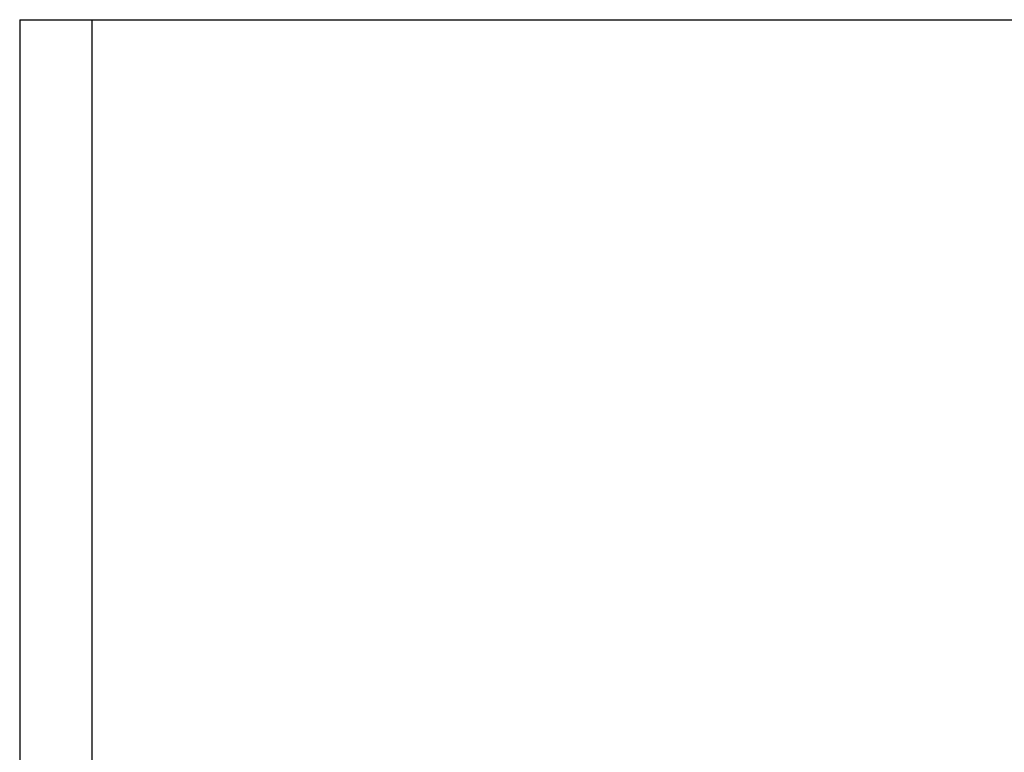
# Model space of a CAD drawing. Units: inches. Extents: x 0.6 to 16.6, y 0.4 to 10.6.
# Drawn here: x 8.7 to 8.9, y 6.7 to 6.9 of the extents above; entities that cross this region are included whole.
import ezdxf

# ---------------------------------------------------------------- set-up
doc = ezdxf.new("R2010")
doc.units = ezdxf.units.IN
doc.header["$MEASUREMENT"] = 0
doc.styles.add('SLDTEXTSTYLE0', font='TXT', dxfattribs={"width": 0.75})
doc.dimstyles.new('SLDDIMSTYLE1', dxfattribs={"dimtxt": 0.125, "dimasz": 0.13, "dimexe": 0, "dimexo": 0.0625, "dimgap": 0.03125, "dimtad": 0, "dimtih": 1, "dimtoh": 1, "dimdec": 6, "dimlfac": 5.333333, "dimrnd": 1e-09, "dimzin": 12, "dimdsep": 46, "dimtxsty": 'SLDTEXTSTYLE0', "dimsah": 1, "dimcen": 0.09, "dimadec": 0, "dimazin": 3, "dimtfac": 1, "dimtdec": 3, "dimtofl": 0, "dimtmove": 0, "dimatfit": 3, "dimfxl": 1, "dimfrac": 2, "dimtolj": 1, "dimtzin": 12, "dimarcsym": 0})

# ---------------------------------------------------------------- blocks, each defined once
blk = doc.blocks.new('_D_5')
at = {"color": 7, "linetype": 'Continuous', "lineweight": 0}
for p, q in [((8.67444, 6.91534), (8.67444, 7.40357)), ((10.13788, 6.91534), (10.13788, 7.40357)), ((9.37099, 7.29139), (9.49999, 7.29139)), ((8.67444, 7.27857), (9.26032, 7.27857)), ((10.13788, 7.27857), (9.56987, 7.27857))]:
    blk.add_line(p, q, dxfattribs=at)
at = {"color": 7, "linetype": 'Continuous', "lineweight": 18}
for points in [[(8.67444, 7.27857), (8.80444, 7.25857), (8.80444, 7.29857)], [(10.13788, 7.27857), (10.00788, 7.29857), (10.00788, 7.25857)]]:
    blk.add_solid(points, dxfattribs=at)
at = {"color": 7, "linetype": 'Continuous', "lineweight": 18, "char_height": 0.125, "attachment_point": 1, "style": 'SLDTEXTSTYLE0'}
for s, insert in [('3', (9.38931, 7.44154)), ('"', (9.5183, 7.35021)), ('7', (9.26032, 7.35021)), ('4', (9.38931, 7.27624))]:
    blk.add_mtext(s, dxfattribs=dict(at, insert=insert))

msp = doc.modelspace()

# ---------------------------------------------------------------- linework, layer by layer
at = {"color": 7, "linetype": 'Continuous', "lineweight": 25}
for p, q in [((8.67443946, 6.86534425), (8.67443946, 6.24865675)), ((8.67443946, 6.86534425), (8.68587696, 6.86534425)), ((8.68587696, 6.86534425), (8.69393946, 6.86534425)), ((8.69393946, 6.86534425), (10.11837696, 6.86534425)), ((8.69393946, 6.86534425), (8.69393946, 6.24865675))]:
    msp.add_line(p, q, dxfattribs=at)

# ---------------------------------------------------------------- dimensions: what is measured, and where the dimension line sits
at = {"color": 7, "linetype": 'Continuous', "lineweight": 18}
dim = msp.add_linear_dim(base=(10.13787696, 7.27857334), p1=(8.67443946, 6.86534425), p2=(10.13787696, 6.86534425), dimstyle='SLDDIMSTYLE1', dxfattribs=at)
dim.commit()
dim.dimension.update_dxf_attribs({"geometry": '_D_5', "text_midpoint": (9.4150921, 7.27857334), "dimtype": 160})

doc.saveas('drawing.dxf')
